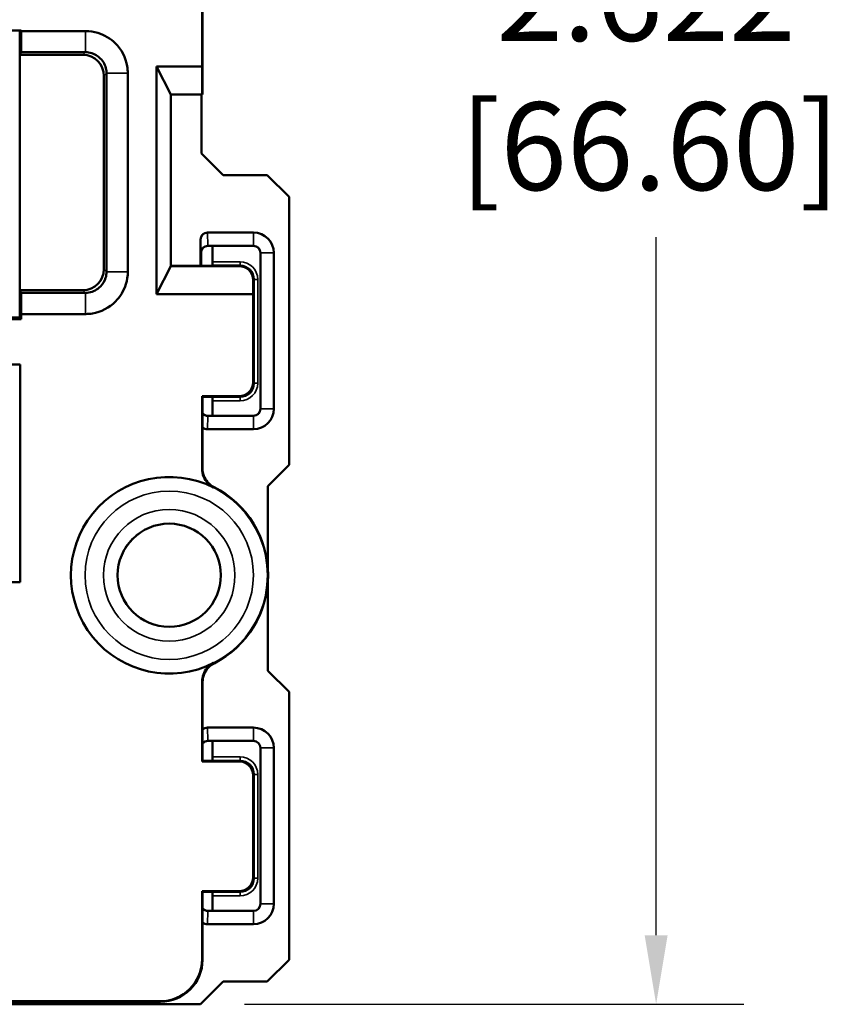
# Model space of a CAD drawing. Units: inches. Extents: x 0.3 to 16.7, y 0.3 to 10.7.
# Drawn here: x 10.9 to 12, y 5.5 to 6.9 of the extents above; entities that cross this region are included whole.
import ezdxf

# ---------------------------------------------------------------- set-up
doc = ezdxf.new("R2010")
doc.units = ezdxf.units.IN
doc.header["$MEASUREMENT"] = 0
for name, color, linetype, lineweight in [('Dimension (ANSI)', 7, 'Continuous', 25), ('Visible (ANSI)', 7, 'Continuous', 50), ('Visible Narrow (ANSI)', 7, 'Continuous', 35)]:
    doc.layers.add(name, color=color, linetype=linetype, lineweight=lineweight)
doc.styles.add('Note Text (ANSI)', font='tahoma.ttf')

msp = doc.modelspace()

# ---------------------------------------------------------------- linework, layer by layer
at = {"layer": 'Dimension (ANSI)'}
for p, q in [((11.7738, 5.5683), (11.7738, 6.5622)), ((11.1874, 5.4699), (11.8988, 5.4699))]:
    msp.add_line(p, q, dxfattribs=at)
msp.add_solid([(11.7574, 5.5683), (11.7902, 5.5683), (11.7738, 5.4699)], dxfattribs=at)
at = {"layer": 'Visible (ANSI)'}
for p, q in [((11.127, 6.8054), (11.127, 7.0408)), ((11.1277, 6.7654), (11.1277, 7.0401)), ((10.821, 6.8569), (10.8695, 6.8569)), ((10.8672, 6.4479), (10.8672, 6.8569)), ((10.8695, 6.8569), (10.8695, 6.8559)), ((10.8693, 6.8257), (10.8675, 6.822)), ((10.8675, 6.822), (10.8675, 6.4869)), ((10.9573, 6.822), (10.8675, 6.822)), ((11.0623, 6.481), (11.0623, 6.8054)), ((11.127, 6.8054), (11.0623, 6.8054)), ((11.0623, 6.8054), (11.0827, 6.7654)), ((11.1271, 6.7654), (11.127, 6.8054)), ((10.9873, 6.5169), (10.9873, 6.792)), ((11.0827, 6.7654), (11.0827, 6.521)), ((11.0827, 6.7654), (11.1271, 6.7654)), ((11.1262, 6.7654), (11.1262, 6.6817)), ((11.1271, 6.7654), (11.1277, 6.7654)), ((11.1262, 6.6817), (11.1572, 6.6507)), ((11.1572, 6.6507), (11.2199, 6.6507)), ((11.2199, 6.6507), (11.2509, 6.6197)), ((11.2509, 6.6197), (11.2509, 6.2382)), ((11.2002, 6.5689), (11.1347, 6.5689)), ((11.1247, 6.5589), (11.1247, 6.5216)), ((11.1353, 6.5499), (11.2002, 6.5499)), ((11.1353, 6.5499), (11.1353, 6.5499)), ((11.1417, 6.5273), (11.1417, 6.5483)), ((11.1255, 6.5399), (11.1255, 6.5216)), ((11.2102, 6.5399), (11.2102, 6.3179)), ((11.2292, 6.3179), (11.2292, 6.5399)), ((11.0623, 6.481), (11.0827, 6.521)), ((11.0827, 6.5216), (11.1402, 6.5216)), ((11.0827, 6.521), (11.1799, 6.521)), ((11.1402, 6.5216), (11.1417, 6.5223)), ((11.1998, 6.5009), (11.1997, 6.481)), ((10.8675, 6.4869), (10.8693, 6.4832)), ((10.8675, 6.4869), (10.9573, 6.4869)), ((11.1997, 6.481), (11.0623, 6.481)), ((11.1997, 6.3558), (11.1997, 6.481)), ((10.8695, 6.4529), (10.8695, 6.4457)), ((10.8695, 6.4457), (10.821, 6.4457)), ((10.8232, 6.4479), (10.8672, 6.4479)), ((10.8695, 6.4457), (10.8672, 6.4479)), ((9.9927, 6.3809), (10.8677, 6.3809)), ((10.8677, 6.3809), (10.8677, 6.0709)), ((11.127, 6.3358), (11.1797, 6.3358)), ((11.1277, 6.3351), (11.127, 6.3358)), ((11.127, 6.2327), (11.127, 6.3358)), ((11.1277, 6.3351), (11.1402, 6.3351)), ((11.1277, 6.2331), (11.1277, 6.3351)), ((11.1402, 6.3351), (11.1417, 6.3344)), ((11.1417, 6.3083), (11.1417, 6.3294)), ((11.2002, 6.3079), (11.1353, 6.3079)), ((11.1353, 6.3079), (11.1353, 6.3079)), ((11.1347, 6.2889), (11.2002, 6.2889)), ((11.2509, 6.2382), (11.2207, 6.208)), ((11.2207, 6.208), (11.2207, 6.0893)), ((11.2207, 6.0726), (11.2207, 5.9449)), ((10.8677, 6.0709), (9.9927, 6.0709)), ((11.2207, 5.9449), (11.2509, 5.9147)), ((11.127, 5.8159), (11.127, 5.9292)), ((11.1277, 5.9288), (11.1277, 5.8166)), ((11.2509, 5.9147), (11.2509, 5.5332)), ((11.2002, 5.8639), (11.1347, 5.8639)), ((11.1353, 5.8449), (11.2002, 5.8449)), ((11.1353, 5.8449), (11.1353, 5.8449)), ((11.1417, 5.8223), (11.1417, 5.8433)), ((11.2102, 5.8349), (11.2102, 5.6129)), ((11.2292, 5.6129), (11.2292, 5.8349)), ((11.127, 5.8159), (11.1277, 5.8166)), ((11.1797, 5.8159), (11.127, 5.8159)), ((11.1402, 5.8166), (11.1277, 5.8166)), ((11.1402, 5.8166), (11.1417, 5.8173)), ((11.1997, 5.6508), (11.1997, 5.7959)), ((11.127, 5.6308), (11.1797, 5.6308)), ((11.1277, 5.6301), (11.127, 5.6308)), ((11.127, 5.5342), (11.127, 5.6308)), ((11.1277, 5.6301), (11.1402, 5.6301)), ((11.1277, 5.5334), (11.1277, 5.6301)), ((11.1402, 5.6301), (11.1417, 5.6294)), ((11.1417, 5.6033), (11.1417, 5.6244)), ((11.2002, 5.6029), (11.1353, 5.6029)), ((11.1353, 5.6029), (11.1353, 5.6029)), ((11.1347, 5.5839), (11.2002, 5.5839)), ((11.2509, 5.5332), (11.2199, 5.5022)), ((11.1572, 5.5022), (11.1249, 5.4699)), ((11.2199, 5.5022), (11.1572, 5.5022)), ((9.7934, 5.4742), (11.067, 5.4742)), ((10.8071, 5.4734), (11.0677, 5.4734)), ((10.8224, 5.4699), (11.1249, 5.4699))]:
    msp.add_line(p, q, dxfattribs=at)
msp.add_circle((11.0802, 6.0809), 0.0735, dxfattribs=at)
for centre, radius, start, end in [((11.2002, 6.5399), 0.029, 0, 90), ((11.2002, 6.5399), 0.01, 0, 90), ((11.2002, 6.3179), 0.029, 270, 0), ((11.2002, 6.3179), 0.01, 270, 0), ((11.0802, 6.0809), 0.14, 63.1618, 296.8382), ((11.0802, 6.0809), 0.1408, 296.9886, 63.0114), ((11.2002, 5.8349), 0.029, 0, 90), ((11.2002, 5.8349), 0.01, 0, 90), ((11.2002, 5.6129), 0.029, 270, 0), ((11.2002, 5.6129), 0.01, 270, 0)]:
    msp.add_arc(centre, radius, start, end, dxfattribs=at)
for centre, major_axis, ratio, start_param, end_param in [((10.9573, 6.792), (0.0212, 0.0212), 0.999924, 5.497825, 7.068545), ((11.1347, 6.5588), (-0.0003, 0.0101), 0.990907, 6.251337, 7.821547), ((11.1353, 6.5399), (0.00696, 0.00718), 0.999705, 0.769768, 2.339977), ((11.1355, 6.5399), (-0.01, 0), 0.99999, 4.712389, 6.283185), ((11.1617, 6.5483), (-0.0179, 0.0089), 0.999952, 0.383948, 0.463621), ((11.1417, 6.5273), (0, -0.005), 0.008727, 0.004363, 1.570796), ((11.1798, 6.5009), (0.0077, 0.0186), 0.993822, 5.105093, 6.67587), ((10.9573, 6.5169), (0.0212, -0.0212), 0.999924, 5.497825, 7.068545), ((11.1797, 6.3558), (0.0141, -0.0141), 0.999981, 5.497797, 7.068574), ((11.1417, 6.3294), (0, -0.005), 0.008727, 1.570796, 3.137229), ((11.1355, 6.3179), (-0.01, 0), 0.99999, 0.682774, 1.570796), ((11.1353, 6.3179), (0.00696, -0.00718), 0.999705, 4.646611, 5.513418), ((11.1617, 6.3083), (-0.0179, -0.0089), 0.999952, 5.819564, 5.839919), ((11.1347, 6.299), (-0.0003, -0.0101), 0.990907, 5.537911, 6.315033), ((11.1347, 5.8538), (-0.0003, 0.0101), 0.990907, 6.251337, 7.02846), ((11.1355, 5.8349), (-0.01, 0), 0.99999, 4.712389, 5.600411), ((11.1353, 5.8349), (0.00696, 0.00718), 0.999705, 0.769768, 1.636574), ((11.1617, 5.8433), (-0.0179, 0.0089), 0.999952, 0.383948, 0.463621), ((11.1417, 5.8223), (0, -0.005), 0.008727, 0.004363, 1.570796), ((11.1797, 5.7959), (0.0141, 0.0141), 0.999981, 5.497797, 7.068574), ((11.1797, 5.6508), (0.0141, -0.0141), 0.999981, 5.497797, 7.068574), ((11.1417, 5.6244), (0, -0.005), 0.008727, 1.570796, 3.137229), ((11.1355, 5.6129), (-0.01, 0), 0.99999, 0.682774, 1.570796), ((11.1353, 5.6129), (0.00696, -0.00718), 0.999705, 4.646611, 5.513418), ((11.1617, 5.6033), (-0.0179, -0.0089), 0.999952, 5.819564, 5.839919), ((11.1347, 5.594), (-0.0003, -0.0101), 0.990907, 5.537911, 6.315033), ((11.067, 5.5342), (0.0424, -0.0424), 0.999981, 5.497797, 7.068574), ((11.0677, 5.5334), (0.0424, -0.0424), 0.999981, 5.497797, 7.068574)]:
    msp.add_ellipse(centre, major_axis=major_axis, ratio=ratio, start_param=start_param, end_param=end_param, dxfattribs=at)
for points, knots in [([(10.8693, 6.8257), (10.8693, 6.8307), (10.8694, 6.8358), (10.8694, 6.8459), (10.8694, 6.8509), (10.8695, 6.8559)], [-0.1082328, -0.1082328, -0.1082328, -0.1082328, -0.0541164, -0.0541164, 0, 0, 0, 0]), ([(10.9609, 6.8559), (10.9532, 6.8559), (10.9454, 6.8559), (10.9299, 6.8559), (10.922, 6.8559), (10.9142, 6.8559), (10.9064, 6.8559), (10.8985, 6.8559), (10.8836, 6.8559), (10.8765, 6.8559), (10.8695, 6.8559)], [-0.2380583, -0.2380583, -0.2380583, -0.2380583, -0.1790421, -0.1790421, -0.1193614, -0.1193614, -0.1193614, -0.0596807, -0.0596807, -0.0057188, -0.0057188, -0.0057188, -0.0057188]), ([(11.0212, 6.7959), (11.0212, 6.7992), (11.0209, 6.8025), (11.0183, 6.8181), (11.0122, 6.8298), (10.9964, 6.8453), (10.9879, 6.8504), (10.973, 6.855), (10.967, 6.8559), (10.9609, 6.8559)], [-0.4777543, -0.4777543, -0.4777543, -0.4777543, -0.4526208, -0.4526208, -0.3572597, -0.3572597, -0.283905, -0.283905, -0.2380583, -0.2380583, -0.2380583, -0.2380583]), ([(10.8693, 6.8257), (10.8764, 6.8257), (10.8836, 6.8257), (10.8985, 6.8257), (10.9064, 6.8257), (10.9142, 6.8257), (10.922, 6.8257), (10.9299, 6.8257), (10.9454, 6.8257), (10.9532, 6.8257), (10.9609, 6.8257)], [0.0053863, 0.0053863, 0.0053863, 0.0053863, 0.0596807, 0.0596807, 0.1193614, 0.1193614, 0.1193614, 0.1790421, 0.1790421, 0.2380583, 0.2380583, 0.2380583, 0.2380583]), ([(10.9609, 6.8257), (10.9639, 6.8257), (10.9669, 6.8252), (10.9744, 6.8229), (10.9786, 6.8204), (10.9865, 6.8126), (10.9895, 6.8068), (10.9908, 6.7991), (10.9909, 6.7974), (10.9909, 6.7958)], [0.2380583, 0.2380583, 0.2380583, 0.2380583, 0.283905, 0.283905, 0.3572597, 0.3572597, 0.4526208, 0.4526208, 0.4777543, 0.4777543, 0.4777543, 0.4777543]), ([(10.9909, 6.7957), (10.9909, 6.7487), (10.9909, 6.7014), (10.9909, 6.6073), (10.9909, 6.5601), (10.9909, 6.5132)], [0.4783944, 0.4783944, 0.4783944, 0.4783944, 0.8373661, 0.8373661, 1.1956979, 1.1956979, 1.1956979, 1.1956979]), ([(11.0212, 6.5132), (11.0212, 6.5601), (11.0212, 6.6073), (11.0212, 6.7014), (11.0212, 6.7487), (11.0212, 6.7957)], [-1.1956979, -1.1956979, -1.1956979, -1.1956979, -0.8373661, -0.8373661, -0.4783944, -0.4783944, -0.4783944, -0.4783944]), ([(10.9909, 6.5132), (10.9909, 6.5102), (10.9905, 6.5072), (10.9882, 6.4997), (10.9856, 6.4955), (10.9778, 6.4876), (10.972, 6.4846), (10.9642, 6.4833), (10.9627, 6.4832), (10.9611, 6.4832)], [1.1956979, 1.1956979, 1.1956979, 1.1956979, 1.2417181, 1.2417181, 1.3153504, 1.3153504, 1.4110723, 1.4110723, 1.4353694, 1.4353694, 1.4353694, 1.4353694]), ([(10.9612, 6.4529), (10.9644, 6.453), (10.9676, 6.4532), (10.9831, 6.4558), (10.9948, 6.4618), (11.0105, 6.4776), (11.0156, 6.4861), (11.0203, 6.5011), (11.0212, 6.5072), (11.0212, 6.5132)], [-1.4353694, -1.4353694, -1.4353694, -1.4353694, -1.4110723, -1.4110723, -1.3153504, -1.3153504, -1.2417181, -1.2417181, -1.1956979, -1.1956979, -1.1956979, -1.1956979]), ([(10.8695, 6.4529), (10.8694, 6.458), (10.8694, 6.463), (10.8694, 6.4731), (10.8693, 6.4782), (10.8693, 6.4832)], [-0.1082328, -0.1082328, -0.1082328, -0.1082328, -0.0541164, -0.0541164, 0, 0, 0, 0]), ([(10.9609, 6.4832), (10.9453, 6.4832), (10.9297, 6.4832), (10.8992, 6.4832), (10.8842, 6.4832), (10.8693, 6.4832)], [1.436034, 1.436034, 1.436034, 1.436034, 1.5550631, 1.5550631, 1.6687059, 1.6687059, 1.6687059, 1.6687059]), ([(10.8695, 6.4529), (10.8843, 6.4529), (10.8992, 6.4529), (10.9297, 6.4529), (10.9453, 6.4529), (10.9609, 6.4529)], [-1.6683734, -1.6683734, -1.6683734, -1.6683734, -1.5550631, -1.5550631, -1.436034, -1.436034, -1.436034, -1.436034]), ([(11.127, 6.2327), (11.127, 6.2288), (11.1277, 6.2249), (11.1306, 6.218), (11.1325, 6.2149), (11.1374, 6.2097), (11.1402, 6.2075), (11.1434, 6.2059)], [0, 0, 0, 0, 0.029767, 0.029767, 0.05700228, 0.05700228, 0.08423757, 0.08423757, 0.08423757, 0.08423757]), ([(11.1441, 6.2064), (11.1406, 6.2082), (11.1375, 6.2106), (11.1326, 6.2163), (11.1308, 6.2193), (11.1283, 6.226), (11.1277, 6.2296), (11.1277, 6.2331)], [0, 0, 0, 0, 0.02976701, 0.02976701, 0.05690148, 0.05690148, 0.08403598, 0.08403598, 0.08403598, 0.08403598]), ([(11.1434, 5.956), (11.1399, 5.9542), (11.1368, 5.9518), (11.1319, 5.9461), (11.1301, 5.943), (11.1276, 5.9363), (11.127, 5.9328), (11.127, 5.9292)], [0, 0, 0, 0, 0.02976702, 0.02976702, 0.05700227, 0.05700227, 0.08423757, 0.08423757, 0.08423757, 0.08423757]), ([(11.1277, 5.9288), (11.1277, 5.9327), (11.1285, 5.9365), (11.1313, 5.9434), (11.1332, 5.9465), (11.1381, 5.9517), (11.1409, 5.9539), (11.1441, 5.9555)], [0, 0, 0, 0, 0.029767, 0.029767, 0.05690148, 0.05690148, 0.08403598, 0.08403598, 0.08403598, 0.08403598])]:
    msp.add_open_spline(points, degree=3, knots=knots, dxfattribs=at)
for points in [[(10.9909, 6.7958), (10.9909, 6.7958), (10.9909, 6.7957), (10.9909, 6.7957)], [(11.0212, 6.7957), (11.0212, 6.7958), (11.0212, 6.7958), (11.0212, 6.7959)], [(10.9611, 6.4832), (10.961, 6.4832), (10.961, 6.4832), (10.9609, 6.4832)], [(10.9609, 6.4529), (10.961, 6.4529), (10.9611, 6.4529), (10.9612, 6.4529)]]:
    msp.add_open_spline(points, degree=3, dxfattribs=at)
at = {"layer": 'Visible Narrow (ANSI)'}
for p, q in [((10.9609, 6.8257), (10.9573, 6.822)), ((10.9873, 6.792), (10.9909, 6.7957)), ((11.1353, 6.5499), (11.1347, 6.5689)), ((11.2002, 6.5689), (11.2002, 6.5499)), ((11.1247, 6.5589), (11.1253, 6.5399)), ((11.1253, 6.5399), (11.1255, 6.5399)), ((11.2292, 6.5399), (11.2102, 6.5399)), ((11.1812, 6.5273), (11.1417, 6.5273)), ((11.1417, 6.5223), (11.1812, 6.5223)), ((11.1812, 6.5223), (11.1799, 6.521)), ((11.1812, 6.5273), (11.1812, 6.5223)), ((10.9909, 6.5132), (10.9873, 6.5169)), ((11.1998, 6.5009), (11.2012, 6.5023)), ((11.2012, 6.5023), (11.2012, 6.3544)), ((11.2062, 6.5023), (11.2012, 6.5023)), ((11.2062, 6.3544), (11.2062, 6.5023)), ((10.9573, 6.4869), (10.9609, 6.4832)), ((11.2012, 6.3544), (11.1997, 6.3558)), ((11.2062, 6.3544), (11.2012, 6.3544)), ((11.1812, 6.3344), (11.1417, 6.3344)), ((11.1417, 6.3294), (11.1812, 6.3294)), ((11.1797, 6.3358), (11.1812, 6.3344)), ((11.1812, 6.3294), (11.1812, 6.3344)), ((11.2292, 6.3179), (11.2102, 6.3179)), ((11.1347, 6.2889), (11.1353, 6.3079)), ((11.2002, 6.2889), (11.2002, 6.3079)), ((11.1353, 5.8449), (11.1347, 5.8639)), ((11.2002, 5.8639), (11.2002, 5.8449)), ((11.2292, 5.8349), (11.2102, 5.8349)), ((11.1812, 5.8223), (11.1417, 5.8223)), ((11.1812, 5.8223), (11.1812, 5.8173)), ((11.1417, 5.8173), (11.1812, 5.8173)), ((11.1812, 5.8173), (11.1797, 5.8159)), ((11.1997, 5.7959), (11.2012, 5.7973)), ((11.2012, 5.7973), (11.2012, 5.6494)), ((11.2062, 5.7973), (11.2012, 5.7973)), ((11.2062, 5.6494), (11.2062, 5.7973)), ((11.2012, 5.6494), (11.1997, 5.6508)), ((11.2062, 5.6494), (11.2012, 5.6494)), ((11.1812, 5.6294), (11.1417, 5.6294)), ((11.1417, 5.6244), (11.1812, 5.6244)), ((11.1797, 5.6308), (11.1812, 5.6294)), ((11.1812, 5.6244), (11.1812, 5.6294)), ((11.2292, 5.6129), (11.2102, 5.6129)), ((11.1347, 5.5839), (11.1353, 5.6029)), ((11.2002, 5.5839), (11.2002, 5.6029)), ((11.1277, 5.5334), (11.127, 5.5342)), ((11.067, 5.4742), (11.0677, 5.4734))]:
    msp.add_line(p, q, dxfattribs=at)
for radius in [0.1399, 0.1199, 0.0937, 0.0737]:
    msp.add_circle((11.0802, 6.0809), radius, dxfattribs=at)
for centre, major_axis, ratio in [((11.1812, 6.5023), (0.0177, 0.0177), 0.999981), ((11.1812, 6.5023), (0.0141, 0.0141), 0.999971), ((11.1812, 6.3544), (0.0177, -0.0177), 0.999981), ((11.1812, 6.3544), (0.0141, -0.0141), 0.999971), ((11.1812, 5.7973), (0.0177, 0.0177), 0.999981), ((11.1812, 5.7973), (0.0141, 0.0141), 0.999971), ((11.1812, 5.6494), (0.0177, -0.0177), 0.999981), ((11.1812, 5.6494), (0.0141, -0.0141), 0.999971)]:
    msp.add_ellipse(centre, major_axis=major_axis, ratio=ratio, start_param=5.497797, end_param=7.068574, dxfattribs=at)
for points, degree in [([(10.9609, 6.8257), (10.9609, 6.8559)], 1), ([(10.9909, 6.7957), (11.0212, 6.7957)], 1), ([(10.9909, 6.5132), (11.0212, 6.5132)], 1), ([(10.9609, 6.4832), (10.9609, 6.4529)], 1), ([(11.1272, 6.2328), (11.1271, 6.2328), (11.1271, 6.2327), (11.127, 6.2327)], 3), ([(11.1434, 6.2059), (11.1435, 6.206), (11.1436, 6.206), (11.1436, 6.2061)], 3), ([(11.1436, 5.9558), (11.1436, 5.9559), (11.1435, 5.9559), (11.1434, 5.956)], 3), ([(11.127, 5.9292), (11.1271, 5.9292), (11.1271, 5.9291), (11.1272, 5.9291)], 3)]:
    msp.add_open_spline(points, degree=degree, dxfattribs=at)
for points, knots in [([(11.1277, 6.2331), (11.1276, 6.2331), (11.1276, 6.233), (11.1274, 6.2329), (11.1273, 6.2329), (11.1272, 6.2328)], [-0.6604087, -0.6604087, -0.6604087, -0.6604087, -0.5524689, -0.5524689, -0.3683126, -0.3683126, -0.3683126, -0.3683126]), ([(11.1436, 6.2061), (11.1437, 6.2061), (11.1438, 6.2062), (11.144, 6.2063), (11.144, 6.2063), (11.1441, 6.2064)], [0.3683126, 0.3683126, 0.3683126, 0.3683126, 0.5524689, 0.5524689, 0.6604087, 0.6604087, 0.6604087, 0.6604087]), ([(11.1441, 5.9555), (11.144, 5.9555), (11.144, 5.9556), (11.1438, 5.9557), (11.1437, 5.9558), (11.1436, 5.9558)], [-0.6604087, -0.6604087, -0.6604087, -0.6604087, -0.5524572, -0.5524572, -0.3683048, -0.3683048, -0.3683048, -0.3683048]), ([(11.1272, 5.9291), (11.1273, 5.929), (11.1274, 5.9289), (11.1276, 5.9288), (11.1276, 5.9288), (11.1277, 5.9288)], [0.3683048, 0.3683048, 0.3683048, 0.3683048, 0.5524572, 0.5524572, 0.6604087, 0.6604087, 0.6604087, 0.6604087])]:
    msp.add_open_spline(points, degree=3, knots=knots, dxfattribs=at)

# ---------------------------------------------------------------- texts
at = {"layer": 'Dimension (ANSI)', "style": 'Note Text (ANSI)'}
for s, p in [(' 2.622', (11.5082, 6.8419)), ('[66.60]', (11.4943, 6.6294))]:
    msp.add_text(s, height=0.125, dxfattribs=at).set_placement(p)

doc.saveas('drawing.dxf')
